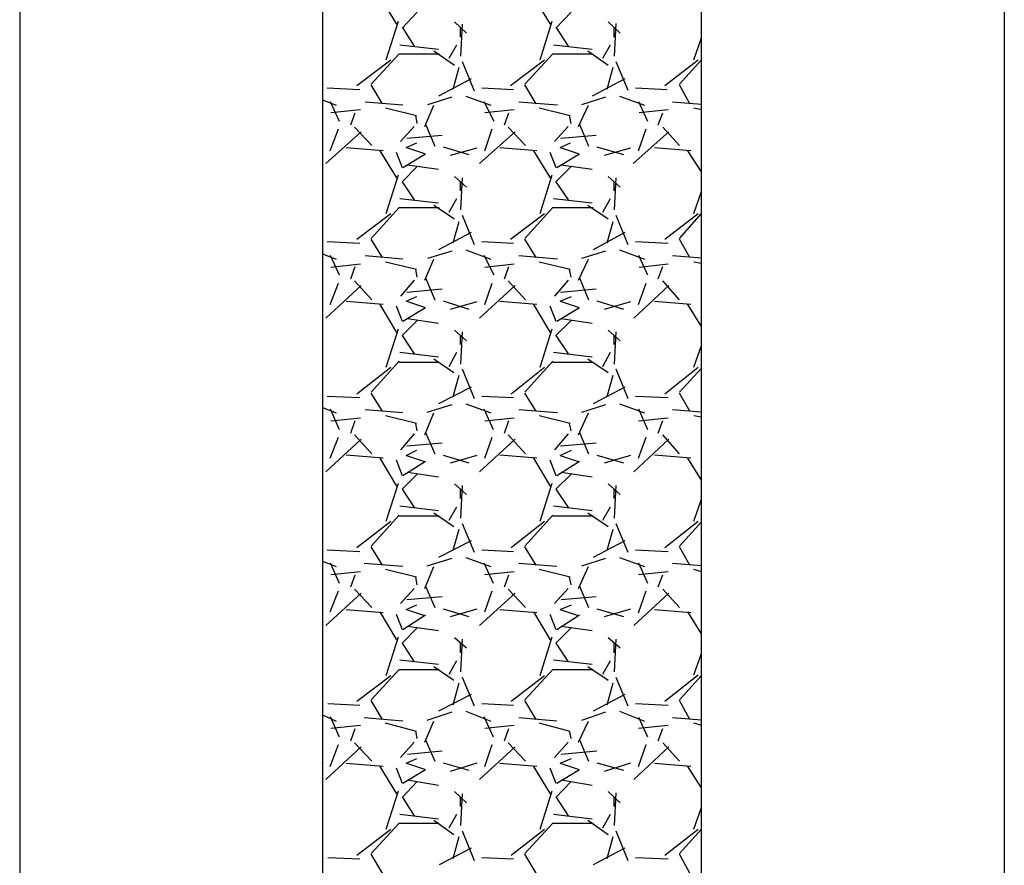
# Model space of a CAD drawing. Units: inches. Extents: x 10774 to 10912, y -449 to -318.
# Drawn here: x 10844 to 10847, y -415 to -412 of the extents above; entities that cross this region are included whole.
import ezdxf

# ---------------------------------------------------------------- set-up
doc = ezdxf.new("R2010")
doc.units = ezdxf.units.IN
doc.header["$MEASUREMENT"] = 0
doc.layers.get('0').update_dxf_attribs({"color": 252})

msp = doc.modelspace()

# ---------------------------------------------------------------- linework, layer by layer
for p, q in [((10847.0851, -394.9774), (10847.0851, -426.9774)), ((10845.2851, -395.7774), (10845.2851, -426.1774)), ((10846.2851, -426.1774), (10846.2851, -395.7774)), ((10846.2851, -426.1774), (10846.2851, -395.7774)), ((10844.4851, -406.5774), (10844.4851, -415.3774)), ((10845.4811, -412.4154), (10845.4371, -412.3434)), ((10845.8871, -412.4154), (10845.8431, -412.3434)), ((10845.5351, -412.3834), (10845.4951, -412.4254)), ((10845.9411, -412.3834), (10845.9011, -412.4254)), ((10845.4531, -412.5094), (10845.4851, -412.4074)), ((10845.6651, -412.4394), (10845.6331, -412.4094)), ((10845.8591, -412.5094), (10845.8911, -412.4074)), ((10846.0711, -412.4394), (10846.0391, -412.4094)), ((10845.4951, -412.4234), (10845.5271, -412.4734)), ((10845.6531, -412.4154), (10845.6491, -412.4994)), ((10845.6491, -412.4494), (10845.6491, -412.4254)), ((10845.9011, -412.4234), (10845.9331, -412.4734)), ((10846.0591, -412.4134), (10846.0551, -412.4994)), ((10846.0551, -412.4494), (10846.0551, -412.4254)), ((10846.2651, -412.5094), (10846.2851, -412.4514)), ((10845.4891, -412.4694), (10845.5911, -412.4814)), ((10845.5791, -412.4854), (10845.6331, -412.5234)), ((10845.6191, -412.5054), (10845.6391, -412.4694)), ((10845.8951, -412.4694), (10845.9971, -412.4814)), ((10845.9851, -412.4854), (10846.0391, -412.5234)), ((10846.0251, -412.5054), (10846.0451, -412.4694)), ((10845.3751, -412.5774), (10845.4651, -412.5094)), ((10845.4131, -412.5734), (10845.4871, -412.4934)), ((10845.4871, -412.4934), (10845.5931, -412.4934)), ((10845.6531, -412.5134), (10845.6851, -412.5914)), ((10845.7811, -412.5774), (10845.8711, -412.5094)), ((10845.8191, -412.5734), (10845.8931, -412.4934)), ((10845.8931, -412.4934), (10845.9991, -412.4934)), ((10846.0591, -412.5134), (10846.0911, -412.5894)), ((10846.1891, -412.5774), (10846.2771, -412.5094)), ((10846.2271, -412.5734), (10846.2851, -412.5094)), ((10845.6451, -412.5294), (10845.6291, -412.5874)), ((10846.0511, -412.5294), (10846.0351, -412.5874)), ((10845.6771, -412.5594), (10845.5911, -412.6054)), ((10846.0831, -412.5594), (10845.9971, -412.6054)), ((10845.2971, -412.5834), (10845.3831, -412.5874)), ((10845.4431, -412.6254), (10845.4131, -412.5754)), ((10845.7051, -412.5834), (10845.7891, -412.5874)), ((10845.8491, -412.6254), (10845.8191, -412.5754)), ((10846.1111, -412.5834), (10846.1951, -412.5874)), ((10846.2551, -412.6254), (10846.2271, -412.5754)), ((10845.2851, -412.6154), (10845.3211, -412.6294)), ((10845.3051, -412.6194), (10845.3291, -412.6714)), ((10845.5631, -412.6274), (10845.6271, -412.6074)), ((10845.6631, -412.6054), (10845.7291, -412.6294)), ((10845.7111, -412.6194), (10845.7371, -412.6714)), ((10845.9691, -412.6274), (10846.0331, -412.6074)), ((10846.0691, -412.6054), (10846.1351, -412.6294)), ((10846.1191, -412.6194), (10846.1431, -412.6714)), ((10845.3851, -412.6414), (10845.3071, -412.6494)), ((10845.4971, -412.6294), (10845.3971, -412.6214)), ((10845.4971, -412.6294), (10845.3971, -412.6214)), ((10845.5331, -412.6574), (10845.4511, -412.6374)), ((10845.5551, -412.6854), (10845.5791, -412.6294)), ((10845.7911, -412.6414), (10845.7131, -412.6494)), ((10845.9051, -412.6294), (10845.8031, -412.6214)), ((10845.9051, -412.6294), (10845.8031, -412.6214)), ((10845.9391, -412.6574), (10845.8571, -412.6374)), ((10845.9611, -412.6854), (10845.9871, -412.6294)), ((10846.1971, -412.6414), (10846.1211, -412.6494)), ((10846.2851, -412.6274), (10846.2091, -412.6214)), ((10846.2851, -412.6274), (10846.2091, -412.6214)), ((10846.2851, -412.6414), (10846.2651, -412.6374)), ((10845.3591, -412.6814), (10845.3711, -412.6494)), ((10845.5351, -412.6774), (10845.5311, -412.6554)), ((10845.7651, -412.6814), (10845.7771, -412.6494)), ((10845.9411, -412.6774), (10845.9371, -412.6554)), ((10846.1711, -412.6814), (10846.1831, -412.6494)), ((10845.3051, -412.7494), (10845.3271, -412.6914)), ((10845.4151, -412.7354), (10845.3691, -412.6874)), ((10845.5271, -412.6854), (10845.4911, -412.7254)), ((10845.5571, -412.6794), (10845.5811, -412.7374)), ((10845.7131, -412.7494), (10845.7331, -412.6914)), ((10845.8211, -412.7354), (10845.7751, -412.6874)), ((10845.9331, -412.6854), (10845.8971, -412.7254)), ((10845.9631, -412.6794), (10845.9871, -412.7374)), ((10846.1191, -412.7494), (10846.1391, -412.6914)), ((10846.2271, -412.7354), (10846.1831, -412.6874)), ((10845.3871, -412.6994), (10845.2931, -412.7834)), ((10845.6011, -412.7094), (10845.5071, -412.7174)), ((10845.7931, -412.6994), (10845.6991, -412.7834)), ((10846.0071, -412.7094), (10845.9131, -412.7174)), ((10846.1991, -412.6994), (10846.1051, -412.7834)), ((10845.4451, -412.7494), (10845.3471, -412.7414)), ((10845.4811, -412.8214), (10845.4371, -412.7494)), ((10845.5331, -412.7294), (10845.5051, -412.7414)), ((10845.5551, -412.7574), (10845.5071, -412.7414)), ((10845.6031, -412.7394), (10845.6711, -412.7594)), ((10845.6231, -412.7614), (10845.6931, -412.7414)), ((10845.8511, -412.7494), (10845.7531, -412.7414)), ((10845.8871, -412.8214), (10845.8431, -412.7494)), ((10845.9391, -412.7294), (10845.9111, -412.7414)), ((10845.9611, -412.7574), (10845.9131, -412.7414)), ((10846.0091, -412.7394), (10846.0791, -412.7594)), ((10846.0291, -412.7614), (10846.0991, -412.7414)), ((10846.2571, -412.7494), (10846.1611, -412.7414)), ((10846.2851, -412.8054), (10846.2491, -412.7494)), ((10845.4791, -412.7534), (10845.4951, -412.7934)), ((10845.4971, -412.7934), (10845.5571, -412.7574)), ((10845.8851, -412.7534), (10845.9011, -412.7934)), ((10845.9031, -412.7934), (10845.9631, -412.7574)), ((10845.5351, -412.7914), (10845.4951, -412.8314)), ((10845.5911, -412.7994), (10845.5091, -412.7874)), ((10845.9411, -412.7914), (10845.9011, -412.8314)), ((10845.9971, -412.7994), (10845.9151, -412.7874)), ((10845.4531, -412.9154), (10845.4851, -412.8134)), ((10845.6651, -412.8454), (10845.6331, -412.8174)), ((10845.6531, -412.8214), (10845.6491, -412.9054)), ((10845.8591, -412.9154), (10845.8911, -412.8134)), ((10846.0711, -412.8454), (10846.0391, -412.8174)), ((10846.0591, -412.8214), (10846.0551, -412.9054)), ((10845.4951, -412.8314), (10845.5271, -412.8794)), ((10845.6491, -412.8554), (10845.6491, -412.8314)), ((10845.9011, -412.8314), (10845.9331, -412.8794)), ((10846.0551, -412.8554), (10846.0551, -412.8314)), ((10845.4891, -412.8754), (10845.5911, -412.8874)), ((10845.6191, -412.9114), (10845.6391, -412.8754)), ((10845.8951, -412.8754), (10845.9971, -412.8874)), ((10846.0251, -412.9114), (10846.0451, -412.8754)), ((10846.2651, -412.9154), (10846.2851, -412.8574)), ((10845.4131, -412.9814), (10845.4871, -412.8994)), ((10845.4871, -412.8994), (10845.5931, -412.8994)), ((10845.5791, -412.8934), (10845.6331, -412.9294)), ((10845.8191, -412.9814), (10845.8931, -412.8994)), ((10845.8931, -412.8994), (10845.9991, -412.8994)), ((10845.9851, -412.8934), (10846.0391, -412.9294)), ((10845.3751, -412.9834), (10845.4651, -412.9154)), ((10845.6531, -412.9194), (10845.6851, -412.9974)), ((10845.7811, -412.9834), (10845.8711, -412.9154)), ((10846.0591, -412.9194), (10846.0911, -412.9974)), ((10846.1891, -412.9834), (10846.2771, -412.9154)), ((10846.2271, -412.9814), (10846.2851, -412.9154)), ((10845.6451, -412.9374), (10845.6291, -412.9934)), ((10846.0511, -412.9374), (10846.0351, -412.9934)), ((10845.4431, -413.0314), (10845.4131, -412.9834)), ((10845.6771, -412.9654), (10845.5911, -413.0114)), ((10845.8491, -413.0314), (10845.8191, -412.9834)), ((10846.0831, -412.9654), (10845.9991, -413.0114)), ((10846.2551, -413.0314), (10846.2271, -412.9834)), ((10845.2971, -412.9894), (10845.3831, -412.9934)), ((10845.7051, -412.9894), (10845.7891, -412.9934)), ((10846.1111, -412.9894), (10846.1971, -412.9934)), ((10845.2851, -413.0214), (10845.3211, -413.0354)), ((10845.3051, -413.0254), (10845.3291, -413.0774)), ((10845.4971, -413.0354), (10845.3971, -413.0274)), ((10845.4971, -413.0354), (10845.3971, -413.0274)), ((10845.5551, -413.0914), (10845.5791, -413.0354)), ((10845.5631, -413.0334), (10845.6271, -413.0134)), ((10845.6631, -413.0114), (10845.7291, -413.0354)), ((10845.7111, -413.0254), (10845.7371, -413.0774)), ((10845.9051, -413.0354), (10845.8031, -413.0274)), ((10845.9051, -413.0354), (10845.8031, -413.0274)), ((10845.9611, -413.0914), (10845.9871, -413.0354)), ((10845.9691, -413.0334), (10846.0331, -413.0134)), ((10846.0691, -413.0114), (10846.1351, -413.0354)), ((10846.1191, -413.0254), (10846.1431, -413.0774)), ((10846.2851, -413.0334), (10846.2091, -413.0274)), ((10846.2851, -413.0334), (10846.2091, -413.0274)), ((10845.3851, -413.0494), (10845.3071, -413.0574)), ((10845.3591, -413.0874), (10845.3711, -413.0554)), ((10845.5331, -413.0634), (10845.4511, -413.0434)), ((10845.7911, -413.0494), (10845.7131, -413.0574)), ((10845.7651, -413.0874), (10845.7771, -413.0554)), ((10845.9391, -413.0634), (10845.8571, -413.0434)), ((10846.1971, -413.0494), (10846.1211, -413.0574)), ((10846.1711, -413.0874), (10846.1831, -413.0554)), ((10846.2851, -413.0474), (10846.2651, -413.0434)), ((10845.5351, -413.0834), (10845.5311, -413.0634)), ((10845.5571, -413.0854), (10845.5811, -413.1434)), ((10845.9411, -413.0834), (10845.9371, -413.0634)), ((10845.9631, -413.0854), (10845.9871, -413.1434)), ((10845.3871, -413.1054), (10845.2931, -413.1914)), ((10845.3051, -413.1554), (10845.3271, -413.0994)), ((10845.4151, -413.1434), (10845.3691, -413.0934)), ((10845.5271, -413.0914), (10845.4911, -413.1334)), ((10845.7931, -413.1054), (10845.6991, -413.1914)), ((10845.7131, -413.1554), (10845.7331, -413.0994)), ((10845.8211, -413.1434), (10845.7751, -413.0934)), ((10845.9331, -413.0914), (10845.8971, -413.1334)), ((10846.1991, -413.1054), (10846.1071, -413.1914)), ((10846.1191, -413.1554), (10846.1391, -413.0994)), ((10846.2271, -413.1434), (10846.1831, -413.0934)), ((10845.5331, -413.1354), (10845.5051, -413.1474)), ((10845.6011, -413.1154), (10845.5071, -413.1234)), ((10845.9411, -413.1354), (10845.9111, -413.1474)), ((10846.0071, -413.1154), (10845.9131, -413.1234)), ((10845.4451, -413.1554), (10845.3471, -413.1474)), ((10845.4811, -413.2294), (10845.4371, -413.1554)), ((10845.4791, -413.1594), (10845.4951, -413.1994)), ((10845.4971, -413.1994), (10845.5571, -413.1634)), ((10845.5551, -413.1634), (10845.5071, -413.1474)), ((10845.6031, -413.1454), (10845.6711, -413.1674)), ((10845.6231, -413.1674), (10845.6931, -413.1474)), ((10845.8511, -413.1554), (10845.7531, -413.1474)), ((10845.8871, -413.2294), (10845.8431, -413.1554)), ((10845.8851, -413.1594), (10845.9011, -413.1994)), ((10845.9031, -413.1994), (10845.9631, -413.1634)), ((10845.9611, -413.1634), (10845.9131, -413.1474)), ((10846.0091, -413.1454), (10846.0791, -413.1674)), ((10846.0291, -413.1674), (10846.0991, -413.1474)), ((10846.2571, -413.1554), (10846.1611, -413.1474)), ((10846.2851, -413.2134), (10846.2491, -413.1554)), ((10845.5351, -413.1974), (10845.4951, -413.2374)), ((10845.5911, -413.2054), (10845.5091, -413.1934)), ((10845.9411, -413.1974), (10845.9011, -413.2374)), ((10845.9971, -413.2054), (10845.9151, -413.1934)), ((10845.4531, -413.3214), (10845.4851, -413.2194)), ((10845.4951, -413.2374), (10845.5271, -413.2854)), ((10845.6651, -413.2514), (10845.6331, -413.2234)), ((10845.6531, -413.2274), (10845.6491, -413.3134)), ((10845.6491, -413.2614), (10845.6491, -413.2374)), ((10845.8591, -413.3214), (10845.8911, -413.2194)), ((10845.9011, -413.2374), (10845.9331, -413.2854)), ((10846.0711, -413.2514), (10846.0391, -413.2234)), ((10846.0591, -413.2274), (10846.0551, -413.3134)), ((10846.0551, -413.2614), (10846.0551, -413.2374)), ((10846.2651, -413.3214), (10846.2851, -413.2634)), ((10845.4891, -413.2814), (10845.5911, -413.2934)), ((10845.6191, -413.3194), (10845.6391, -413.2814)), ((10845.8951, -413.2814), (10845.9971, -413.2934)), ((10846.0251, -413.3194), (10846.0451, -413.2814)), ((10845.3751, -413.3914), (10845.4651, -413.3214)), ((10845.4131, -413.3874), (10845.4871, -413.3054)), ((10845.4871, -413.3074), (10845.5931, -413.3074)), ((10845.5791, -413.2994), (10845.6311, -413.3354)), ((10845.7831, -413.3914), (10845.8711, -413.3214)), ((10845.8191, -413.3874), (10845.8931, -413.3054)), ((10845.8931, -413.3074), (10845.9991, -413.3074)), ((10845.9851, -413.2994), (10846.0391, -413.3354)), ((10846.1891, -413.3914), (10846.2771, -413.3214)), ((10845.6451, -413.3434), (10845.6291, -413.3994)), ((10845.6531, -413.3254), (10845.6851, -413.4034)), ((10846.0511, -413.3434), (10846.0351, -413.3994)), ((10846.0591, -413.3254), (10846.0911, -413.4034)), ((10846.2271, -413.3874), (10846.2851, -413.3234)), ((10845.6771, -413.3734), (10845.5911, -413.4174)), ((10846.0831, -413.3734), (10845.9991, -413.4174)), ((10845.2971, -413.3974), (10845.3831, -413.4014)), ((10845.4431, -413.4374), (10845.4131, -413.3894)), ((10845.7051, -413.3974), (10845.7891, -413.4014)), ((10845.8491, -413.4374), (10845.8191, -413.3894)), ((10846.1111, -413.3974), (10846.1971, -413.4014)), ((10846.2551, -413.4374), (10846.2271, -413.3894)), ((10845.5611, -413.4394), (10845.6271, -413.4194)), ((10845.6631, -413.4174), (10845.7291, -413.4414)), ((10845.9691, -413.4394), (10846.0331, -413.4194)), ((10846.0691, -413.4174), (10846.1351, -413.4414)), ((10845.2851, -413.4274), (10845.3211, -413.4414)), ((10845.3051, -413.4314), (10845.3291, -413.4854)), ((10845.4971, -413.4414), (10845.3971, -413.4334)), ((10845.4971, -413.4414), (10845.3971, -413.4334)), ((10845.5331, -413.4694), (10845.4511, -413.4494)), ((10845.5551, -413.4994), (10845.5791, -413.4414)), ((10845.7111, -413.4314), (10845.7351, -413.4854)), ((10845.9051, -413.4414), (10845.8031, -413.4334)), ((10845.9051, -413.4414), (10845.8031, -413.4334)), ((10845.9391, -413.4694), (10845.8571, -413.4494)), ((10845.9611, -413.4994), (10845.9871, -413.4414)), ((10846.1191, -413.4314), (10846.1431, -413.4854)), ((10846.2851, -413.4394), (10846.2091, -413.4334)), ((10846.2851, -413.4394), (10846.2091, -413.4334)), ((10846.2851, -413.4534), (10846.2651, -413.4494)), ((10845.3851, -413.4554), (10845.3071, -413.4634)), ((10845.3591, -413.4954), (10845.3711, -413.4614)), ((10845.5351, -413.4894), (10845.5311, -413.4694)), ((10845.7911, -413.4554), (10845.7131, -413.4634)), ((10845.7651, -413.4954), (10845.7771, -413.4614)), ((10845.9411, -413.4894), (10845.9371, -413.4694)), ((10846.1971, -413.4554), (10846.1191, -413.4634)), ((10846.1711, -413.4954), (10846.1831, -413.4614)), ((10845.4151, -413.5494), (10845.3691, -413.4994)), ((10845.5271, -413.4974), (10845.4911, -413.5394)), ((10845.5571, -413.4934), (10845.5811, -413.5494)), ((10845.8211, -413.5494), (10845.7751, -413.4994)), ((10845.9331, -413.4974), (10845.8971, -413.5394)), ((10845.9631, -413.4934), (10845.9871, -413.5494)), ((10846.2271, -413.5494), (10846.1831, -413.4994)), ((10845.3871, -413.5114), (10845.2931, -413.5974)), ((10845.3051, -413.5614), (10845.3271, -413.5054)), ((10845.6011, -413.5214), (10845.5071, -413.5294)), ((10845.7931, -413.5114), (10845.6991, -413.5974)), ((10845.7131, -413.5614), (10845.7331, -413.5054)), ((10846.0071, -413.5214), (10845.9131, -413.5294)), ((10846.1991, -413.5114), (10846.1071, -413.5974)), ((10846.1191, -413.5614), (10846.1391, -413.5054)), ((10845.4451, -413.5614), (10845.3471, -413.5534)), ((10845.5331, -413.5414), (10845.5051, -413.5554)), ((10845.5551, -413.5714), (10845.5071, -413.5554)), ((10845.6031, -413.5534), (10845.6711, -413.5734)), ((10845.6231, -413.5734), (10845.6931, -413.5534)), ((10845.8511, -413.5614), (10845.7531, -413.5534)), ((10845.9411, -413.5414), (10845.9111, -413.5554)), ((10845.9611, -413.5714), (10845.9131, -413.5554)), ((10846.0091, -413.5534), (10846.0791, -413.5734)), ((10846.0291, -413.5734), (10846.0991, -413.5534)), ((10846.2571, -413.5614), (10846.1611, -413.5534)), ((10845.4811, -413.6354), (10845.4371, -413.5614)), ((10845.4791, -413.5654), (10845.4951, -413.6074)), ((10845.4971, -413.6074), (10845.5571, -413.5694)), ((10845.8871, -413.6354), (10845.8431, -413.5614)), ((10845.8851, -413.5654), (10845.9011, -413.6074)), ((10845.9031, -413.6074), (10845.9631, -413.5694)), ((10846.2851, -413.6194), (10846.2491, -413.5614)), ((10845.5351, -413.6034), (10845.4951, -413.6434)), ((10845.5911, -413.6114), (10845.5091, -413.5994)), ((10845.9411, -413.6034), (10845.9011, -413.6434)), ((10845.9971, -413.6114), (10845.9151, -413.5994)), ((10845.4531, -413.7274), (10845.4851, -413.6274)), ((10845.6651, -413.6574), (10845.6331, -413.6294)), ((10845.6531, -413.6334), (10845.6491, -413.7194)), ((10845.8591, -413.7274), (10845.8911, -413.6274)), ((10846.0711, -413.6574), (10846.0391, -413.6294)), ((10846.0591, -413.6334), (10846.0551, -413.7194)), ((10845.4951, -413.6434), (10845.5271, -413.6914)), ((10845.6491, -413.6674), (10845.6491, -413.6434)), ((10845.9011, -413.6434), (10845.9331, -413.6914)), ((10846.0551, -413.6674), (10846.0551, -413.6434)), ((10846.2651, -413.7274), (10846.2851, -413.6694)), ((10845.4131, -413.7934), (10845.4871, -413.7114)), ((10845.4891, -413.6874), (10845.5911, -413.6994)), ((10845.5791, -413.7054), (10845.6311, -413.7414)), ((10845.6191, -413.7254), (10845.6391, -413.6894)), ((10845.8191, -413.7934), (10845.8931, -413.7114)), ((10845.8951, -413.6874), (10845.9971, -413.6994)), ((10845.9851, -413.7054), (10846.0391, -413.7414)), ((10846.0251, -413.7254), (10846.0451, -413.6894)), ((10845.3751, -413.7974), (10845.4651, -413.7274)), ((10845.4871, -413.7134), (10845.5931, -413.7134)), ((10845.6531, -413.7334), (10845.6851, -413.8094)), ((10845.7831, -413.7974), (10845.8711, -413.7274)), ((10845.8931, -413.7134), (10845.9991, -413.7134)), ((10846.0591, -413.7334), (10846.0911, -413.8094)), ((10846.1891, -413.7974), (10846.2771, -413.7274)), ((10846.2271, -413.7934), (10846.2851, -413.7294)), ((10845.6451, -413.7494), (10845.6291, -413.8054)), ((10846.0511, -413.7494), (10846.0351, -413.8054)), ((10845.6771, -413.7794), (10845.5911, -413.8234)), ((10846.0831, -413.7794), (10845.9991, -413.8234)), ((10845.2971, -413.8034), (10845.3831, -413.8074)), ((10845.4431, -413.8434), (10845.4131, -413.7954)), ((10845.7051, -413.8034), (10845.7891, -413.8074)), ((10845.8491, -413.8434), (10845.8191, -413.7954)), ((10846.1111, -413.8034), (10846.1971, -413.8074)), ((10846.2551, -413.8434), (10846.2271, -413.7954)), ((10845.2851, -413.8334), (10845.3211, -413.8474)), ((10845.3051, -413.8374), (10845.3291, -413.8914)), ((10845.4971, -413.8474), (10845.3951, -413.8394)), ((10845.4971, -413.8474), (10845.3951, -413.8394)), ((10845.5611, -413.8454), (10845.6271, -413.8254)), ((10845.6631, -413.8234), (10845.7291, -413.8474)), ((10845.7111, -413.8374), (10845.7351, -413.8914)), ((10845.9031, -413.8474), (10845.8031, -413.8394)), ((10845.9031, -413.8474), (10845.8031, -413.8394)), ((10845.9691, -413.8454), (10846.0331, -413.8254)), ((10846.0691, -413.8234), (10846.1351, -413.8474)), ((10846.1191, -413.8374), (10846.1431, -413.8914)), ((10846.2851, -413.8454), (10846.2091, -413.8394)), ((10846.2851, -413.8454), (10846.2091, -413.8394)), ((10845.3851, -413.8614), (10845.3071, -413.8694)), ((10845.5331, -413.8754), (10845.4511, -413.8554)), ((10845.5551, -413.9054), (10845.5791, -413.8474)), ((10845.7911, -413.8614), (10845.7131, -413.8694)), ((10845.9391, -413.8754), (10845.8571, -413.8554)), ((10845.9611, -413.9054), (10845.9871, -413.8474)), ((10846.1971, -413.8614), (10846.1191, -413.8694)), ((10846.2851, -413.8614), (10846.2651, -413.8554)), ((10845.3591, -413.9014), (10845.3711, -413.8694)), ((10845.5351, -413.8954), (10845.5311, -413.8754)), ((10845.7651, -413.9014), (10845.7771, -413.8694)), ((10845.9411, -413.8954), (10845.9371, -413.8754)), ((10846.1711, -413.9014), (10846.1831, -413.8694)), ((10845.3871, -413.9174), (10845.2931, -414.0034)), ((10845.3051, -413.9674), (10845.3271, -413.9114)), ((10845.4151, -413.9554), (10845.3691, -413.9074)), ((10845.5271, -413.9054), (10845.4911, -413.9454)), ((10845.5571, -413.8994), (10845.5811, -413.9554)), ((10845.7931, -413.9174), (10845.6991, -414.0034)), ((10845.7131, -413.9674), (10845.7331, -413.9114)), ((10845.8211, -413.9554), (10845.7751, -413.9074)), ((10845.9331, -413.9054), (10845.8971, -413.9454)), ((10845.9631, -413.8994), (10845.9871, -413.9554)), ((10846.1991, -413.9174), (10846.1071, -414.0034)), ((10846.1191, -413.9694), (10846.1391, -413.9114)), ((10846.2271, -413.9554), (10846.1831, -413.9074)), ((10845.6011, -413.9274), (10845.5071, -413.9354)), ((10846.0071, -413.9274), (10845.9151, -413.9354)), ((10845.4451, -413.9694), (10845.3471, -413.9614)), ((10845.4811, -414.0414), (10845.4371, -413.9674)), ((10845.5331, -413.9494), (10845.5051, -413.9614)), ((10845.5551, -413.9774), (10845.5071, -413.9614)), ((10845.6031, -413.9594), (10845.6711, -413.9794)), ((10845.6231, -413.9794), (10845.6931, -413.9594)), ((10845.8511, -413.9694), (10845.7531, -413.9614)), ((10845.8871, -414.0414), (10845.8431, -413.9674)), ((10845.9411, -413.9494), (10845.9111, -413.9614)), ((10845.9611, -413.9774), (10845.9131, -413.9614)), ((10846.0091, -413.9594), (10846.0791, -413.9794)), ((10846.0291, -413.9794), (10846.0991, -413.9594)), ((10846.2571, -413.9694), (10846.1611, -413.9614)), ((10846.2851, -414.0254), (10846.2491, -413.9674)), ((10845.4791, -413.9734), (10845.4951, -414.0134)), ((10845.4971, -414.0134), (10845.5571, -413.9754)), ((10845.8851, -413.9734), (10845.9011, -414.0134)), ((10845.9031, -414.0134), (10845.9631, -413.9754)), ((10845.5351, -414.0094), (10845.4951, -414.0494)), ((10845.5911, -414.0174), (10845.5091, -414.0054)), ((10845.9411, -414.0094), (10845.9011, -414.0494)), ((10845.9971, -414.0174), (10845.9151, -414.0054)), ((10845.4531, -414.1354), (10845.4851, -414.0334)), ((10845.4951, -414.0494), (10845.5271, -414.0994)), ((10845.6651, -414.0634), (10845.6331, -414.0354)), ((10845.6531, -414.0394), (10845.6491, -414.1254)), ((10845.6491, -414.0754), (10845.6491, -414.0494)), ((10845.8591, -414.1354), (10845.8911, -414.0334)), ((10845.9011, -414.0494), (10845.9331, -414.0994)), ((10846.0711, -414.0634), (10846.0391, -414.0354)), ((10846.0591, -414.0394), (10846.0551, -414.1254)), ((10846.0551, -414.0754), (10846.0551, -414.0494)), ((10845.4891, -414.0934), (10845.5911, -414.1054)), ((10845.6191, -414.1314), (10845.6391, -414.0954)), ((10845.8951, -414.0934), (10845.9971, -414.1054)), ((10846.0251, -414.1314), (10846.0451, -414.0954)), ((10846.2651, -414.1334), (10846.2851, -414.0774)), ((10845.4131, -414.1994), (10845.4871, -414.1194)), ((10845.4871, -414.1194), (10845.5931, -414.1194)), ((10845.5791, -414.1114), (10845.6311, -414.1474)), ((10845.8191, -414.1994), (10845.8931, -414.1194)), ((10845.8931, -414.1194), (10845.9991, -414.1194)), ((10845.9851, -414.1114), (10846.0391, -414.1474)), ((10845.3751, -414.2034), (10845.4651, -414.1354)), ((10845.6531, -414.1394), (10845.6851, -414.2154)), ((10845.7831, -414.2034), (10845.8711, -414.1354)), ((10846.0591, -414.1394), (10846.0911, -414.2154)), ((10846.1891, -414.2034), (10846.2771, -414.1334)), ((10846.2271, -414.1994), (10846.2851, -414.1354)), ((10845.6451, -414.1554), (10845.6291, -414.2134)), ((10846.0511, -414.1554), (10846.0351, -414.2134)), ((10845.4431, -414.2514), (10845.4131, -414.2014)), ((10845.6771, -414.1854), (10845.5911, -414.2294)), ((10845.8491, -414.2514), (10845.8191, -414.2014)), ((10846.0831, -414.1854), (10845.9991, -414.2294)), ((10846.2551, -414.2514), (10846.2271, -414.2014)), ((10845.2991, -414.2094), (10845.3831, -414.2134)), ((10845.5611, -414.2534), (10845.6271, -414.2314)), ((10845.6631, -414.2294), (10845.7291, -414.2554)), ((10845.7051, -414.2094), (10845.7891, -414.2134)), ((10845.9691, -414.2534), (10846.0331, -414.2314)), ((10846.0691, -414.2294), (10846.1351, -414.2554)), ((10846.1111, -414.2094), (10846.1971, -414.2134)), ((10845.2851, -414.2394), (10845.3211, -414.2554)), ((10845.3051, -414.2434), (10845.3291, -414.2974)), ((10845.4971, -414.2554), (10845.3951, -414.2474)), ((10845.4971, -414.2554), (10845.3951, -414.2474)), ((10845.5551, -414.3114), (10845.5791, -414.2554)), ((10845.7111, -414.2434), (10845.7351, -414.2974)), ((10845.9031, -414.2554), (10845.8031, -414.2474)), ((10845.9031, -414.2554), (10845.8031, -414.2474)), ((10845.9611, -414.3114), (10845.9871, -414.2554)), ((10846.1191, -414.2454), (10846.1431, -414.2974)), ((10846.2851, -414.2534), (10846.2091, -414.2474)), ((10846.2851, -414.2534), (10846.2091, -414.2474)), ((10845.3851, -414.2674), (10845.3071, -414.2754)), ((10845.3591, -414.3074), (10845.3711, -414.2754)), ((10845.5331, -414.2834), (10845.4511, -414.2614)), ((10845.5351, -414.3014), (10845.5311, -414.2814)), ((10845.7911, -414.2674), (10845.7131, -414.2754)), ((10845.7651, -414.3074), (10845.7771, -414.2754)), ((10845.9391, -414.2834), (10845.8571, -414.2614)), ((10845.9411, -414.3014), (10845.9371, -414.2814)), ((10846.1971, -414.2674), (10846.1191, -414.2754)), ((10846.1711, -414.3074), (10846.1831, -414.2754)), ((10846.2851, -414.2674), (10846.2651, -414.2614)), ((10845.5571, -414.3054), (10845.5811, -414.3614)), ((10845.9631, -414.3054), (10845.9871, -414.3614)), ((10845.3871, -414.3234), (10845.2931, -414.4094)), ((10845.3051, -414.3754), (10845.3271, -414.3174)), ((10845.4151, -414.3614), (10845.3691, -414.3134)), ((10845.5271, -414.3114), (10845.4911, -414.3514)), ((10845.6011, -414.3354), (10845.5091, -414.3434)), ((10845.7931, -414.3234), (10845.6991, -414.4094)), ((10845.7131, -414.3754), (10845.7331, -414.3174)), ((10845.8211, -414.3614), (10845.7751, -414.3134)), ((10845.9331, -414.3114), (10845.8971, -414.3514)), ((10846.0091, -414.3354), (10845.9151, -414.3434)), ((10846.1991, -414.3234), (10846.1071, -414.4094)), ((10846.1191, -414.3754), (10846.1391, -414.3174)), ((10846.2271, -414.3614), (10846.1831, -414.3134)), ((10845.5331, -414.3554), (10845.5051, -414.3674)), ((10845.9411, -414.3554), (10845.9111, -414.3674)), ((10845.2851, -414.3674), (10845.2851, -414.3654)), ((10845.4451, -414.3754), (10845.3471, -414.3674)), ((10845.4811, -414.4474), (10845.4371, -414.3754)), ((10845.4791, -414.3794), (10845.4951, -414.4194)), ((10845.4971, -414.4194), (10845.5571, -414.3834)), ((10845.5551, -414.3834), (10845.5071, -414.3674)), ((10845.6031, -414.3654), (10845.6711, -414.3854)), ((10845.6231, -414.3874), (10845.6931, -414.3654)), ((10845.8511, -414.3754), (10845.7531, -414.3674)), ((10845.8871, -414.4474), (10845.8431, -414.3754)), ((10845.8851, -414.3794), (10845.9011, -414.4194)), ((10845.9031, -414.4194), (10845.9631, -414.3834)), ((10845.9611, -414.3834), (10845.9131, -414.3674)), ((10846.0091, -414.3654), (10846.0791, -414.3854)), ((10846.0291, -414.3874), (10846.0991, -414.3654)), ((10846.2571, -414.3754), (10846.1611, -414.3674)), ((10846.2851, -414.4314), (10846.2491, -414.3754)), ((10845.5911, -414.4254), (10845.5091, -414.4114)), ((10845.9971, -414.4254), (10845.9151, -414.4114)), ((10845.4531, -414.5414), (10845.4851, -414.4394)), ((10845.5351, -414.4154), (10845.4951, -414.4574)), ((10845.8591, -414.5414), (10845.8911, -414.4394)), ((10845.9411, -414.4154), (10845.9011, -414.4574)), ((10845.4951, -414.4554), (10845.5271, -414.5054)), ((10845.6651, -414.4714), (10845.6331, -414.4414)), ((10845.6531, -414.4474), (10845.6491, -414.5314)), ((10845.6491, -414.4814), (10845.6491, -414.4574)), ((10845.9011, -414.4554), (10845.9331, -414.5054)), ((10846.0711, -414.4714), (10846.0391, -414.4414)), ((10846.0591, -414.4454), (10846.0551, -414.5314)), ((10846.0551, -414.4814), (10846.0551, -414.4574)), ((10846.2651, -414.5414), (10846.2851, -414.4834)), ((10845.4891, -414.5014), (10845.5911, -414.5134)), ((10845.5791, -414.5174), (10845.6311, -414.5554)), ((10845.6191, -414.5374), (10845.6391, -414.5014)), ((10845.8951, -414.5014), (10845.9971, -414.5134)), ((10845.9851, -414.5174), (10846.0391, -414.5554)), ((10846.0251, -414.5374), (10846.0451, -414.5014)), ((10845.3751, -414.6094), (10845.4651, -414.5414)), ((10845.4131, -414.6054), (10845.4871, -414.5254)), ((10845.4871, -414.5254), (10845.5931, -414.5254)), ((10845.7831, -414.6094), (10845.8711, -414.5414)), ((10845.8191, -414.6054), (10845.8931, -414.5254)), ((10845.8931, -414.5254), (10845.9991, -414.5254)), ((10846.1891, -414.6094), (10846.2771, -414.5414)), ((10846.2271, -414.6054), (10846.2851, -414.5414)), ((10845.6451, -414.5614), (10845.6291, -414.6194)), ((10845.6531, -414.5454), (10845.6851, -414.6234)), ((10846.0511, -414.5614), (10846.0351, -414.6194)), ((10846.0591, -414.5454), (10846.0911, -414.6234)), ((10845.6771, -414.5914), (10845.5931, -414.6354)), ((10846.0831, -414.5914), (10845.9991, -414.6354)), ((10845.2991, -414.6154), (10845.3831, -414.6194)), ((10845.4431, -414.6574), (10845.4131, -414.6074)), ((10845.7051, -414.6154), (10845.7891, -414.6194)), ((10845.8491, -414.6574), (10845.8191, -414.6074)), ((10846.1111, -414.6154), (10846.1971, -414.6194)), ((10846.2551, -414.6574), (10846.2271, -414.6074))]:
    msp.add_line(p, q)

doc.saveas('drawing.dxf')
